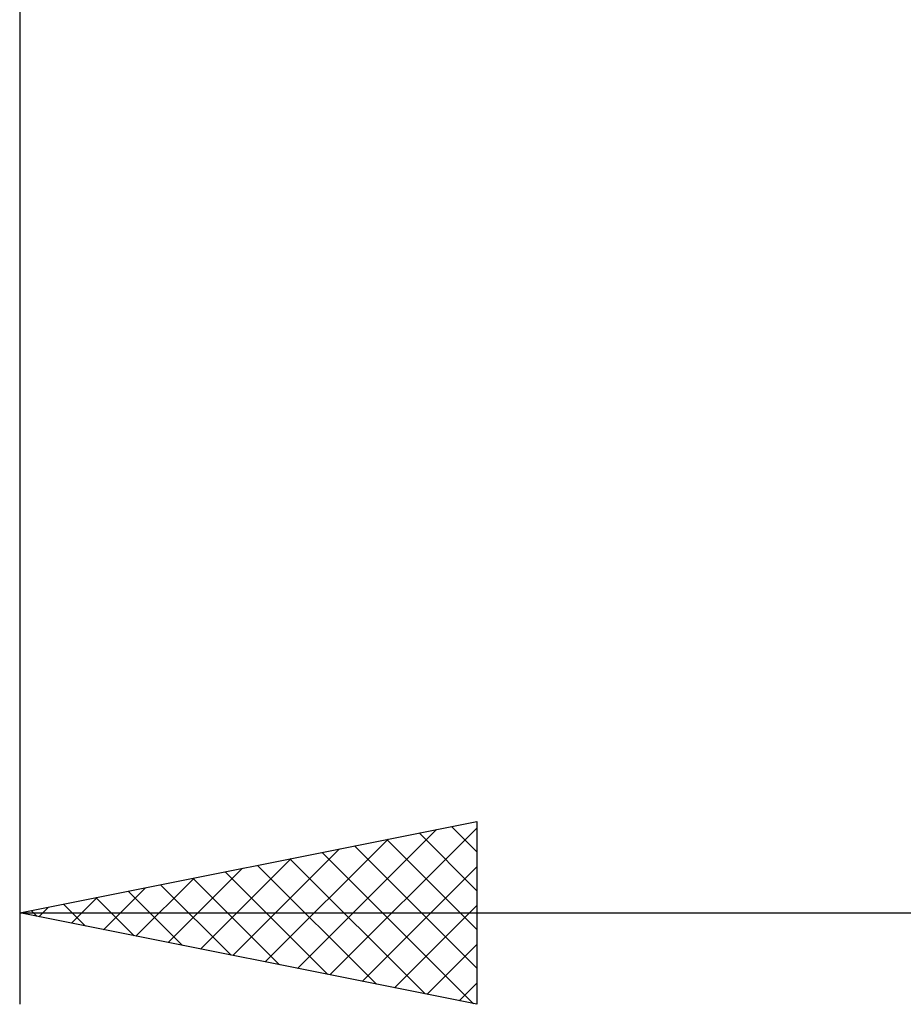
# Model space of a CAD drawing. Units: millimetres. Extents: x -26 to 207, y -41 to 56.
# Drawn here: x 62 to 72, y -17 to -6 of the extents above; entities that cross this region are included whole.
import ezdxf

# ---------------------------------------------------------------- set-up
doc = ezdxf.new("R2010")
doc.units = ezdxf.units.MM
doc.header["$LTSCALE"] = 5.7
doc.layers.add('2', color=7, linetype='CONTINUOUS')

msp = doc.modelspace()

# ---------------------------------------------------------------- linework, layer by layer
at = {"layer": '2', "color": 7, "linetype": 'CONTINUOUS', "lineweight": 25}
for p, q in [((62, -1.7), (62, -17)), ((62, -16), (67, -15)), ((65.393, -16.679), (67, -15.072)), ((66.723, -15.055), (67, -15.332)), ((67, -15), (67, -17)), ((65.039, -16.608), (66.559, -15.088)), ((66.369, -15.126), (67, -15.757)), ((64.686, -16.537), (66.029, -15.194)), ((65.662, -15.268), (67, -16.605)), ((66.016, -15.197), (67, -16.181)), ((64.332, -16.466), (65.498, -15.3)), ((65.309, -15.338), (66.963, -16.993)), ((63.979, -16.396), (64.968, -15.406)), ((64.602, -15.48), (65.903, -16.781)), ((64.955, -15.409), (66.433, -16.887)), ((65.747, -16.749), (67, -15.496)), ((63.625, -16.325), (64.438, -15.512)), ((64.248, -15.55), (65.372, -16.674)), ((63.272, -16.254), (63.907, -15.619)), ((63.541, -15.692), (64.312, -16.462)), ((63.895, -15.621), (64.842, -16.568)), ((62.565, -16.113), (62.847, -15.831)), ((62.918, -16.184), (63.377, -15.725)), ((63.187, -15.763), (63.781, -16.356)), ((62.211, -16.042), (62.316, -15.937)), ((62.48, -15.904), (62.721, -16.144)), ((62.834, -15.833), (63.251, -16.25)), ((66.1, -16.82), (67, -15.92)), ((62, -16), (100, -16)), ((67, -17), (62, -16)), ((62.127, -15.975), (62.19, -16.038)), ((66.454, -16.891), (67, -16.344)), ((66.807, -16.961), (67, -16.769))]:
    msp.add_line(p, q, dxfattribs=at)

doc.saveas('drawing.dxf')
